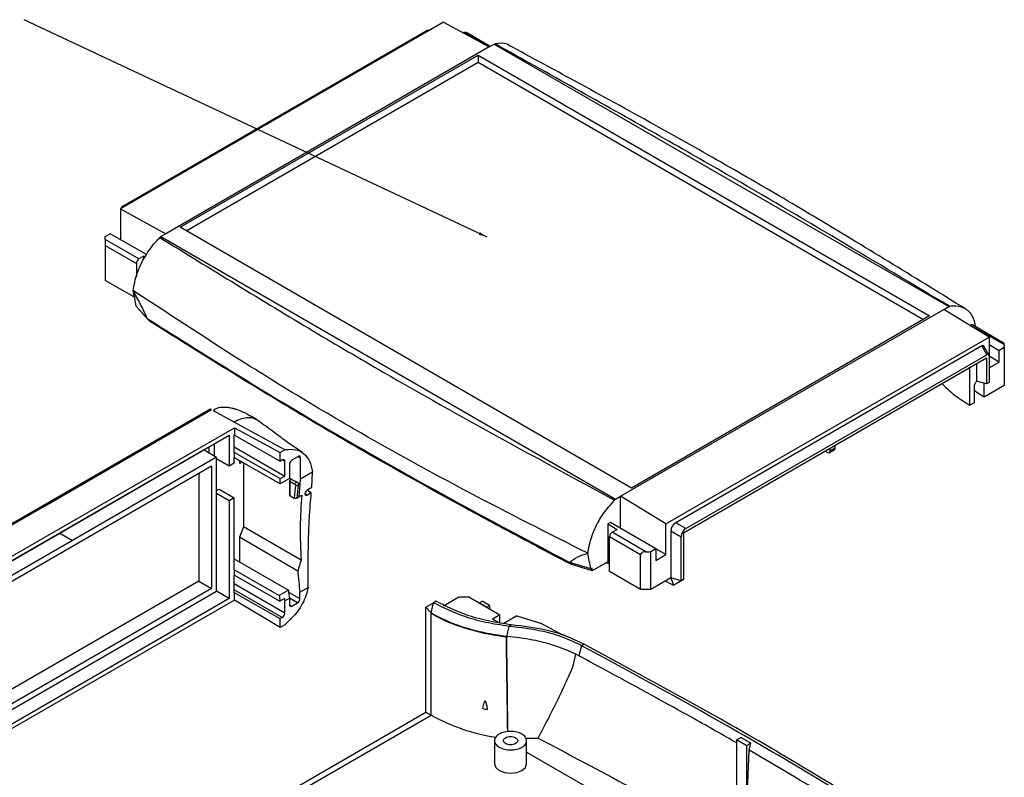
# Model space of a CAD drawing. Extents: x 5 to 292, y 5 to 205.
# Drawn here: x 168 to 214, y 72 to 107 of the extents above; entities that cross this region are included whole.
import ezdxf

# ---------------------------------------------------------------- set-up
doc = ezdxf.new("R2010")
doc.units = 0
doc.layers.get('0').update_dxf_attribs({"linetype": 'CONTINUOUS'})
doc.dimstyles.new('SLDDIMSTYLE0', dxfattribs={"dimtxt": 0, "dimasz": 0.4, "dimexe": 0, "dimexo": 0.0625, "dimgap": 0, "dimtad": 0, "dimtih": 1, "dimtoh": 1, "dimdec": 0, "dimrnd": 1e-09, "dimzin": 0, "dimtxsty": 'STANDARD', "dimblk1": 'DOT', "dimblk2": 'DOT', "dimsah": 1, "dimcen": 0.09, "dimazin": 3, "dimtfac": 0.4, "dimtdec": 0, "dimtofl": 0, "dimtmove": 0, "dimatfit": 3, "dimtolj": 1, "dimtzin": 0})

# ---------------------------------------------------------------- blocks, each defined once
blk = doc.blocks.new('_DOT')
at = {"color": 0, "linetype": 'BYBLOCK'}
blk.add_line((-0.5, 0), (-1, 0), dxfattribs=at)
at = {"color": 0, "linetype": 'BYBLOCK', "const_width": 0.5}
blk.add_lwpolyline([(-0.25, 0, 1), (0.25, 0, 1)], format="xyb", close=True, dxfattribs=at)

msp = doc.modelspace()

# ---------------------------------------------------------------- linework, layer by layer
at = {"color": 7, "linetype": 'CONTINUOUS'}
for p, q in [((187.4276, 107.1448), (172.3426, 98.4364)), ((187.4276, 107.1448), (189.5489, 105.9843)), ((172.4544, 98.5651), (186.6086, 106.7361)), ((186.7475, 106.7522), (186.6604, 106.7522)), ((188.3055, 106.6645), (188.3704, 106.6645)), ((189.5976, 106.0124), (188.537, 106.6247)), ((189.5489, 105.9843), (174.4639, 97.276)), ((189.5489, 105.9843), (189.7846, 106.1204)), ((189.7846, 106.1204), (189.8287, 106.1281)), ((189.7846, 106.1204), (210.9978, 93.8743)), ((175.1239, 97.5753), (189.0303, 105.6033)), ((175.4068, 97.412), (189.0303, 105.2767)), ((189.0303, 105.6033), (210.1021, 93.4389)), ((189.0303, 105.6033), (189.0303, 105.2767)), ((189.0303, 105.2767), (209.8192, 93.2756)), ((172.3426, 98.4364), (174.4639, 97.276)), ((172.3426, 98.4364), (172.3426, 97.0037)), ((196.1957, 85.4108), (175.1239, 97.5753)), ((171.6355, 97.1398), (171.8712, 97.2758)), ((171.6355, 97.0037), (171.6355, 97.1398)), ((173.2064, 96.0968), (171.6355, 97.0037)), ((171.6355, 97.0037), (171.6355, 96.7315)), ((173.5591, 96.3014), (171.8712, 97.2758)), ((174.2282, 97.1399), (174.1841, 97.0967)), ((174.4639, 97.276), (174.2282, 97.1399)), ((174.2282, 97.1399), (195.4414, 84.8938)), ((171.6355, 96.7315), (173.0885, 95.8927)), ((171.6355, 96.7315), (171.6355, 95.0984)), ((173.4421, 96.2329), (173.2064, 96.0968)), ((173.4421, 96.2329), (173.4941, 96.2029)), ((173.4421, 96.0931), (173.4421, 96.2329)), ((173.0885, 95.8927), (173.0885, 95.2672)), ((173.0011, 94.3101), (171.6355, 95.0984)), ((173.0769, 93.8895), (173.5968, 93.3194)), ((173.1509, 93.7962), (173.1509, 93.8083)), ((173.1509, 93.7962), (173.6824, 93.2134)), ((195.6771, 85.0299), (210.7621, 93.7382)), ((210.7621, 93.7382), (210.9978, 93.8743)), ((212.8834, 92.4495), (210.7621, 93.7382)), ((210.9978, 93.8743), (211.0419, 93.882)), ((210.1021, 93.4389), (196.1957, 85.4108)), ((211.9877, 92.9936), (212.0196, 93.0121)), ((212.0196, 93.0121), (213.5905, 92.1052)), ((213.5905, 92.1616), (212.103, 93.0203)), ((197.7985, 83.7411), (212.8834, 92.4495)), ((212.8834, 92.4495), (212.8834, 91.568)), ((212.5359, 92.0408), (198.2578, 83.7982)), ((212.5359, 92.0408), (212.7716, 91.6326)), ((212.8714, 91.6208), (212.6357, 92.0291)), ((212.8834, 92.1052), (213.3548, 91.8331)), ((213.5905, 91.9692), (213.3548, 91.8331)), ((213.5905, 92.1052), (213.5905, 92.1616)), ((213.5905, 91.9692), (213.5905, 92.1052)), ((213.5905, 91.9692), (213.5905, 90.2)), ((198.6234, 83.3289), (212.7656, 91.493)), ((198.7292, 83.5261), (212.7716, 91.6326)), ((212.7656, 91.493), (212.7656, 90.2682)), ((212.8834, 91.568), (212.8834, 90.3362)), ((213.3548, 91.2887), (212.8834, 91.5609)), ((213.3548, 91.2887), (213.3548, 91.8331)), ((211.9405, 91.0167), (211.9877, 90.9895)), ((211.9877, 90.9895), (211.9877, 91.044)), ((211.9877, 90.0096), (211.9877, 90.9895)), ((212.2941, 91.2209), (212.2941, 90.4043)), ((212.8834, 91.0166), (213.3548, 91.2887)), ((210.7481, 90.208), (210.675, 90.2862)), ((212.1763, 90.1185), (212.1763, 89.3836)), ((212.7656, 90.2682), (212.2941, 90.4043)), ((212.6477, 89.6557), (212.6477, 90.3022)), ((213.5905, 90.2), (212.6477, 89.6557)), ((212.8834, 90.3362), (212.7656, 90.2682)), ((211.9877, 89.2856), (211.9877, 90.0096)), ((212.1763, 89.3836), (211.9877, 89.2747)), ((211.9877, 89.2747), (211.9877, 89.2856)), ((176.5225, 89.0821), (160.9246, 80.0777)), ((168.8017, 84.575), (176.5919, 89.0722)), ((177.658, 88.4888), (176.6849, 89.0213)), ((162.5444, 79.4989), (177.663, 88.2267)), ((180.0148, 87.1995), (177.658, 88.4888)), ((177.663, 88.2267), (179.8028, 87.0769)), ((177.663, 88.2267), (177.663, 87.8826)), ((162.7851, 79.4298), (177.4223, 87.8797)), ((177.4223, 87.8797), (177.4223, 86.4507)), ((177.658, 87.8796), (177.663, 87.8826)), ((177.658, 87.0631), (177.658, 87.8796)), ((177.663, 87.8826), (179.8028, 86.6686)), ((177.658, 87.3353), (180.015, 85.9746)), ((205.6945, 87.2748), (205.6945, 87.411)), ((176.2437, 87.1992), (169.5144, 83.3145)), ((176.833, 86.859), (170.1037, 82.9743)), ((176.2437, 87.1992), (176.833, 86.859)), ((176.833, 80.5989), (176.833, 86.859)), ((177.663, 87.066), (177.658, 87.0631)), ((177.663, 86.8211), (177.663, 87.066)), ((177.663, 87.066), (179.8028, 85.8521)), ((179.8028, 87.0769), (180.015, 87.1994)), ((179.8028, 86.6686), (179.8028, 87.0769)), ((180.015, 87.1994), (180.0591, 87.2071)), ((180.6961, 86.9121), (180.345, 86.7094)), ((205.3409, 87.0707), (205.223, 87.1388)), ((205.4243, 87.0625), (205.66, 87.1985)), ((205.4588, 87.1388), (205.4588, 87.2749)), ((205.6945, 87.2748), (205.4588, 87.1388)), ((163.6101, 78.9534), (176.5973, 86.4508)), ((176.5973, 86.4508), (176.5973, 80.735)), ((176.833, 86.7909), (177.4223, 86.4507)), ((177.4223, 86.4507), (177.658, 86.5868)), ((177.663, 86.8211), (177.658, 86.8181)), ((177.658, 86.5868), (177.658, 86.8181)), ((179.8028, 85.6071), (177.663, 86.8211)), ((177.9172, 86.5578), (177.9172, 86.6768)), ((178.0822, 86.5832), (178.0822, 83.6023)), ((179.8972, 86.7231), (179.8028, 86.6686)), ((180.015, 85.9746), (180.015, 86.655)), ((180.2271, 86.5053), (180.2271, 85.8521)), ((180.7457, 85.8494), (180.7457, 86.8046)), ((176.008, 86.1106), (176.008, 81.0752)), ((179.8028, 85.8521), (180.015, 85.9746)), ((180.7457, 85.8494), (181.3087, 86.1744)), ((181.2732, 85.4467), (181.3087, 86.1744)), ((180.2271, 85.8521), (179.8028, 85.6071)), ((179.8028, 85.6071), (179.8028, 85.8521)), ((180.3329, 85.8183), (180.2271, 85.8793)), ((180.2312, 85.7433), (180.2312, 85.0898)), ((180.3332, 85.8181), (180.2507, 85.7705)), ((180.2507, 85.716), (180.2507, 85.0626)), ((180.4411, 85.6061), (180.2507, 85.716)), ((180.3329, 85.8183), (180.3329, 85.8179)), ((180.5707, 85.681), (180.3332, 85.8181)), ((180.4411, 85.6061), (180.5707, 85.681)), ((180.522, 85.5594), (180.4411, 85.6061)), ((180.4411, 85.6061), (180.4411, 85.6061)), ((180.7112, 85.5999), (180.5707, 85.681)), ((180.7112, 85.5999), (180.6404, 85.5591)), ((180.7112, 85.5999), (180.6667, 84.9995)), ((176.833, 85.2939), (176.9508, 85.3619)), ((177.4223, 84.8176), (176.833, 85.1578)), ((176.9508, 85.3619), (177.658, 84.9537)), ((180.2507, 85.0626), (180.4543, 84.9452)), ((180.6667, 84.9995), (180.8081, 85.0811)), ((181.2493, 85.1886), (181.0678, 85.0838)), ((181.0884, 85.34), (181.2732, 85.4467)), ((181.2493, 85.1886), (181.0941, 85.2835)), ((195.4414, 84.8938), (195.6771, 85.0299)), ((197.7985, 83.7411), (195.6771, 85.0299)), ((195.6771, 83.533), (195.6771, 85.0299)), ((161.0116, 80.0778), (168.8017, 84.575)), ((177.6579, 84.9537), (177.4223, 84.8176)), ((177.4223, 84.8176), (177.4223, 80.2586)), ((177.6579, 81.5923), (177.6579, 84.9537)), ((180.5724, 84.945), (180.6667, 84.9995)), ((195.3973, 84.8506), (195.4414, 84.8938)), ((181.1779, 84.2565), (181.1778, 84.2548)), ((181.1516, 83.7808), (181.1516, 83.7806)), ((195.2057, 83.8051), (195.0879, 83.7371)), ((195.0879, 83.7371), (195.5205, 83.4873)), ((195.0879, 83.7371), (195.0879, 81.9679)), ((197.3271, 82.5805), (195.2057, 83.8051)), ((197.7985, 82.3083), (197.7985, 83.7411)), ((198.7292, 83.5261), (198.2578, 83.7982)), ((169.5144, 83.3145), (162.7851, 79.4297)), ((169.5144, 83.3145), (170.1037, 82.9743)), ((178.0822, 83.6023), (177.8937, 83.1163)), ((180.7788, 82.0456), (178.0822, 83.6023)), ((195.2848, 83.3513), (195.5205, 83.4873)), ((196.8556, 82.4444), (195.2848, 83.3513)), ((198.0342, 83.4109), (198.0342, 81.2195)), ((198.0342, 83.4109), (198.5056, 83.1388)), ((198.6234, 83.3289), (198.6234, 81.1515)), ((170.1037, 82.9743), (163.3744, 79.0896)), ((177.8937, 83.1163), (177.8937, 81.9733)), ((180.6195, 81.5427), (177.8937, 83.1163)), ((195.1669, 83.1471), (196.6199, 82.3083)), ((195.1669, 81.5141), (195.1669, 83.1471)), ((198.5056, 81.0834), (198.5056, 83.1388)), ((196.6199, 80.6752), (196.6199, 82.3083)), ((196.8556, 82.4444), (197.0914, 82.4444)), ((197.3271, 82.5805), (197.0914, 82.4444)), ((197.0914, 80.6752), (197.0914, 82.4444)), ((197.3271, 82.5805), (197.3271, 82.0361)), ((197.7985, 82.3083), (197.3271, 82.5804)), ((197.3271, 82.0361), (197.7985, 82.3083)), ((177.6579, 82.1093), (180.1827, 80.6518)), ((193.3546, 81.9277), (193.3546, 81.8569)), ((194.3642, 81.5501), (193.3546, 81.8569)), ((195.0879, 81.9679), (194.3642, 81.5501)), ((195.0007, 81.9175), (195.1669, 81.89)), ((195.1669, 81.9223), (195.0879, 81.9679)), ((177.6579, 81.5923), (177.663, 81.5952)), ((177.6579, 81.3473), (177.663, 81.3502)), ((177.6579, 80.5308), (177.6579, 81.3473)), ((177.663, 81.3502), (177.663, 81.5952)), ((177.663, 81.5952), (179.7581, 80.4067)), ((177.663, 81.3502), (179.7885, 80.1444)), ((194.2901, 81.6434), (194.3642, 81.6862)), ((194.3642, 81.5501), (194.3642, 81.6862)), ((196.6199, 80.6752), (195.1669, 81.5141)), ((176.008, 81.0752), (163.6101, 73.918)), ((176.008, 81.0752), (176.5973, 80.735)), ((198.0342, 81.2195), (197.0914, 80.6752)), ((197.7728, 81.0686), (198.152, 80.8793)), ((198.5056, 81.0834), (198.0342, 81.2195)), ((198.0342, 81.2195), (198.152, 80.8793)), ((198.152, 80.8793), (198.5056, 81.0834)), ((198.2699, 80.9473), (198.152, 80.8793)), ((198.6234, 81.1515), (198.2699, 80.9473)), ((198.5056, 81.0834), (198.6234, 81.1515)), ((176.5973, 80.735), (163.6101, 73.2377)), ((170.1037, 76.7142), (176.833, 80.5989)), ((177.4223, 80.2586), (176.833, 80.5988)), ((177.663, 80.5337), (177.6579, 80.5308)), ((177.663, 80.1896), (177.663, 80.5337)), ((179.8028, 79.3198), (177.663, 80.5337)), ((180.1827, 80.6518), (179.7581, 80.4067)), ((180.7221, 80.5596), (181.105, 80.7806)), ((180.7221, 80.2587), (180.7221, 80.5596)), ((181.105, 80.7806), (181.1033, 80.7692)), ((197.0914, 80.6752), (196.6199, 80.6752)), ((177.4223, 80.2586), (163.5726, 72.2634)), ((177.663, 80.1896), (163.7512, 72.1585)), ((179.8028, 78.9115), (177.663, 80.1896)), ((180.0008, 80.267), (179.7885, 80.1444)), ((180.015, 80.1514), (180.2271, 80.2739)), ((180.015, 79.5783), (180.015, 80.1514)), ((180.2271, 80.2739), (180.2271, 79.973)), ((180.345, 79.9049), (180.6042, 80.0546)), ((186.6025, 79.8582), (186.9561, 80.0623)), ((186.8382, 79.586), (186.9561, 80.0623)), ((187.0739, 80.1304), (186.9561, 80.0623)), ((187.4275, 79.9262), (188.1346, 80.3344)), ((188.1346, 80.3344), (188.606, 80.3344)), ((188.606, 80.3344), (190.0556, 79.4976)), ((189.0774, 80.0623), (189.2188, 80.1411)), ((189.431, 79.8582), (189.0774, 80.0623)), ((189.0774, 80.0623), (189.0774, 80.0623)), ((189.5724, 79.937), (189.2188, 80.1411)), ((186.8382, 79.586), (186.6025, 79.8582)), ((186.6025, 74.9589), (186.6025, 79.8582)), ((186.8382, 79.5588), (186.8382, 79.586)), ((186.8382, 74.8229), (186.8382, 79.5588)), ((189.431, 79.8582), (189.5724, 79.937)), ((189.431, 79.8582), (189.431, 79.8582)), ((189.5724, 79.937), (189.57, 79.7779)), ((190.0556, 79.4976), (189.702, 79.2935)), ((190.0471, 79.1245), (190.0556, 79.4976)), ((179.8971, 79.3742), (179.8028, 79.3198)), ((179.8028, 78.9115), (179.8028, 79.3198)), ((180.015, 79.034), (179.8028, 78.9115)), ((189.9727, 79.1372), (189.702, 79.2935)), ((190.8423, 79.4483), (190.2279, 79.0936)), ((190.5916, 79.0315), (190.4737, 78.9634)), ((190.8423, 79.4483), (191.9502, 79.1112)), ((193.022, 78.5397), (191.9501, 79.1112)), ((190.4737, 78.9634), (190.3558, 78.4871)), ((190.3711, 78.4861), (190.3558, 78.4871)), ((190.3558, 78.4599), (190.3558, 78.4871)), ((190.372, 78.4588), (190.3562, 78.4599)), ((190.3711, 78.4861), (190.372, 78.4588)), ((193.9794, 78.1298), (193.8614, 78.0617)), ((193.7411, 77.5866), (193.5959, 77.6615)), ((193.7411, 77.584), (193.596, 77.6614)), ((193.8591, 78.0603), (193.7411, 77.584)), ((193.8614, 78.0617), (193.8591, 78.0603)), ((163.3744, 72.8294), (170.1037, 76.7142)), ((180.1207, 71.2171), (186.6025, 74.9589)), ((186.6025, 74.9589), (186.8382, 74.8229)), ((180.3564, 71.081), (186.8382, 74.8229)), ((189.8005, 73.6449), (189.8005, 72.5437)), ((191.259, 73.7529), (191.8395, 73.7472)), ((191.3005, 72.5437), (191.3005, 73.6449)), ((201.0982, 73.6671), (201.2921, 73.779)), ((201.5696, 73.395), (201.0982, 73.6671)), ((201.0982, 73.6671), (201.0982, 70.6787)), ((201.7635, 73.5069), (201.2921, 73.779)), ((191.3005, 73.0911), (197.115, 69.7483)), ((201.7635, 73.5069), (201.5696, 73.395)), ((201.5696, 70.4066), (201.5696, 73.395)), ((201.5696, 70.4066), (201.6849, 73.1893)), ((201.6849, 73.1893), (201.7635, 73.5069))]:
    msp.add_line(p, q, dxfattribs=at)
at = {"color": 8, "linetype": 'CONTINUOUS'}
for p, q in [((186.7197, 106.7361), (186.6086, 106.7361)), ((189.5438, 105.9871), (188.3704, 106.6645)), ((172.4544, 98.5651), (172.5099, 98.533)), ((176.4794, 87.0632), (176.4794, 87.3354)), ((176.7151, 87.4715), (176.7151, 86.9271)), ((180.7457, 86.8046), (180.6278, 86.8727)), ((178.0212, 86.6178), (177.9172, 86.5578)), ((180.015, 86.655), (179.8972, 86.7231)), ((180.015, 79.5783), (177.6579, 80.939)), ((179.8971, 79.3742), (177.6579, 80.6668)), ((180.1925, 80.5644), (180.7221, 80.2587)), ((180.6042, 80.0546), (180.2271, 80.2723)), ((180.2271, 79.9729), (180.345, 79.9049))]:
    msp.add_line(p, q, dxfattribs=at)
at = {"color": 7, "linetype": 'CONTINUOUS', "flags": 128}
for points in [[(212.6477, 89.6557), (212.35, 89.8389), (212.1763, 89.9574)], [(194.2901, 81.6434), (193.8212, 81.7859), (193.3025, 81.9435)], [(189.8005, 72.5437), (189.8576, 72.3781), (190.0202, 72.2376)], [(190.0202, 72.2376), (190.2635, 72.1437), (190.5505, 72.1108), (190.8376, 72.1437), (191.0809, 72.2376), (191.2435, 72.3781), (191.3005, 72.5437)]]:
    msp.add_lwpolyline(points, dxfattribs=at)
at = {"color": 7, "linetype": 'CONTINUOUS'}
for centre, radius, start, end in [((173.3444, 95.8811), 0.2561, 122.60548, 177.39452), ((161.6618, 92.0491), 11.5625, 9.15878, 12.85352), ((212.0685, 92.9439), 0.0838, 65.69288, 125.61758), ((212.5892, 90.0991), 0.4134, 133.15378, 177.31437), ((180.6296, 86.8164), 0.1166, 354.23276, 55.23413), ((205.3869, 87.1271), 0.0728, 230.79671, 9.21404), ((205.6128, 87.2658), 0.0822, 305.01333, 6.29885), ((179.9432, 86.6667), 0.0728, 350.78581, 129.20327), ((180.483, 86.4936), 0.2561, 122.60545, 177.39451), ((180.261, 85.7433), 0.0291, 110.78338, 249.21662), ((195.4228, 83.1355), 0.2561, 122.60548, 177.39452), ((182.875, 79.803), 11.5625, 9.15878, 12.85352), ((180.2989, 79.9613), 0.0728, 170.78593, 309.20322), ((180.4662, 80.2703), 0.2561, 302.60545, 357.3945), ((179.7591, 79.59), 0.2561, 302.60546, 357.39451), ((189.6823, 68.5668), 9.9431, 78.92895, 86.02759), ((189.8328, 69.3732), 9.1228, 75.72299, 78.8844), ((190.2454, 70.8374), 7.6022, 63.84955, 76.01476), ((189.5117, 75.8198), 0.7308, 248.41666, 267.45536), ((191.2391, 82.8042), 9.1142, 241.12785, 261.31583)]:
    msp.add_arc(centre, radius, start, end, dxfattribs=at)
for centre, major_axis, ratio, start_param, end_param in [((186.5962, 106.5855), (0.0921, 0.1596), 0.5222613, 0.2928652, 0.7352471), ((188.3704, 106.5284), (0.2357, 0), 0.5773815, 0.7854794, 1.5707963), ((172.4668, 98.4288), (0.0833, 0.1443), 0.6383193, 0.8353808, 1.8198517), ((212.5235, 91.8902), (0.0921, 0.1596), 0.5222613, 5.9903201, 7.0184324), ((212.7592, 91.482), (0.0921, 0.1596), 0.5222613, 5.5478035, 7.0184324), ((195.2595, 74.683), (-10.5205, 18.2241), 0.577382, 0.6471833, 0.6854816), ((195.3184, 74.717), (-10.4789, 18.1519), 0.577382, 0.6466299, 0.6850805), ((195.3891, 74.7578), (-10.4789, 18.1519), 0.577382, 0.6307168, 0.6466299), ((180.2978, 85.0898), (0.0667, 0), 0.5769748, 3.1413225, 3.926721), ((195.5541, 74.8531), (-10.4789, 18.1519), 0.577382, 0.6850805, 0.8636835), ((193.7943, 73.8372), (-8.4597, 19.2799), 0.5055726, 0.7416274, 0.743183), ((198.2826, 83.5257), (0.1666, 0.2887), 0.6383193, 0.8353808, 2.3060097), ((198.754, 83.2535), (0.1666, 0.2887), 0.6383193, 0.8353808, 2.3060097), ((196.8556, 82.3083), (0.2357, 0), 0.5773815, 1.5707963, 3.1415927), ((196.2226, 75.239), (5.1622, 23.3794), 0.6978873, 1.431818, 1.4539433), ((195.3655, 74.7442), (-10.4789, 18.1519), 0.577382, 0.8858088, 0.9402428), ((194.8706, 74.4585), (-10.4789, 18.1519), 0.577382, 0.9194387, 0.9402428), ((194.5741, 74.2873), (-10.6172, 18.0719), 0.5823983, 0.9149985, 0.9294558), ((194.6584, 74.336), (-10.4789, 18.1519), 0.577382, 0.933896, 0.9402428), ((191.794, 441.1183), (-4.9344, 658.6243), 0.0075566, 2.1538588, 2.1619038), ((189.6396, -275.074), (-4.2598, 568.5722), 0.0075566, 5.3734992, 5.3833617)]:
    msp.add_ellipse(centre, major_axis=major_axis, ratio=ratio, start_param=start_param, end_param=end_param, dxfattribs=at)
at = {"color": 8, "linetype": 'CONTINUOUS'}
msp.add_ellipse((181.3353, 100.2216), major_axis=(-7.486, 17.0238), ratio=0.5061822, start_param=2.3941119, end_param=2.4028886, dxfattribs=at)
at = {"color": 7, "linetype": 'CONTINUOUS'}
for points, knots in [([(190.5187, 106.0309), (190.5139, 106.0355), (190.3828, 106.163), (190.1232, 106.1664), (189.8779, 106.1345), (189.8287, 106.1281)], [0, 0, 0, 0, 0.0295293, 0.8054193, 1, 1, 1, 1]), ([(211.0419, 93.882), (209.3184, 94.9137), (205.8714, 96.9773), (201.3048, 99.6727), (197.189, 102.0179), (193.582, 104.035), (191.0798, 105.4304), (189.8287, 106.1281)], [0, 0, 0, 0, 0.2499881, 0.4999987, 0.6545269, 0.8272597, 1, 1, 1, 1]), ([(211.7781, 93.7654), (211.2285, 94.1048), (209.5414, 95.1464), (206.7855, 96.8325), (203.5389, 98.7779), (200.3284, 100.6418), (196.9353, 102.5439), (193.6449, 104.3463), (191.4578, 105.5295), (190.5219, 106.0358)], [0, 0, 0, 0, 0.0820089, 0.2517454, 0.4041785, 0.5508605, 0.7051957, 0.8738593, 1, 1, 1, 1]), ([(172.9345, 94.6213), (172.9849, 94.8896), (173.0855, 95.4262), (173.4867, 96.2494), (173.887, 96.7957), (174.1345, 97.0464), (174.1841, 97.0967)], [0, 0, 0, 0, 0.3074914, 0.6149707, 0.9227666, 1, 1, 1, 1]), ([(174.1841, 97.0967), (175.3757, 96.3644), (177.7589, 94.8999), (181.2228, 92.8001), (185.272, 90.417), (189.9628, 87.7938), (193.5857, 85.8317), (195.3973, 84.8506)], [0, 0, 0, 0, 0.1727638, 0.3455303, 0.5000013, 0.7499732, 1, 1, 1, 1]), ([(194.1477, 82.3752), (192.2989, 83.3065), (188.6001, 85.1696), (183.8709, 87.7737), (178.6249, 90.8916), (175.2532, 93.1015), (172.9345, 94.6213)], [0, 0, 0, 0, 0.24991855, 0.50000102, 0.65616079, 1, 1, 1, 1]), ([(173.5968, 93.3194), (173.4966, 93.5397), (173.2931, 93.9872), (173.0553, 94.4078), (172.9345, 94.6213)], [0, 0, 0, 0, 0.4923831, 1, 1, 1, 1]), ([(212.2662, 92.9261), (212.2217, 93.1079), (212.126, 93.499), (211.7384, 93.8391), (211.339, 93.9241), (211.0915, 93.889), (211.0419, 93.882)], [0, 0, 0, 0, 0.2784227, 0.5988411, 0.9195671, 1, 1, 1, 1]), ([(173.5968, 93.3194), (174.8033, 92.5603), (177.2167, 91.0419), (181.6438, 88.3497), (186.9806, 85.2987), (191.1944, 83.0623), (193.3025, 81.9435)], [0, 0, 0, 0, 0.1920344, 0.3841065, 0.6918851, 1, 1, 1, 1]), ([(193.3546, 81.8569), (192.557, 82.2785), (190.9069, 83.1509), (187.5797, 84.9424), (184.2489, 86.795), (181.003, 88.6967), (178.6052, 90.1433), (176.4718, 91.4605), (174.8346, 92.4859), (173.9846, 93.0225), (173.6824, 93.2134)], [0, 0, 0, 0, 0.1165671, 0.2411749, 0.4904093, 0.6150201, 0.7396295, 0.8642378, 0.9517138, 1, 1, 1, 1]), ([(210.7482, 90.208), (210.9277, 90.0411), (211.2877, 89.7065), (211.754, 89.4189), (211.9877, 89.2747)], [0, 0, 0, 0, 0.4986571, 1, 1, 1, 1]), ([(177.3173, 89.1636), (177.1813, 89.1705), (176.9847, 89.1805), (176.7815, 89.1092), (176.7112, 89.0453), (176.6847, 89.0212)], [0, 0, 0, 0, 0.5839404, 0.8434645, 1, 1, 1, 1]), ([(177.3184, 89.1799), (177.3311, 89.1797), (177.3958, 89.1786), (177.4889, 89.1588), (177.5813, 89.1386), (177.628, 89.1265), (177.6515, 89.1202), (177.6632, 89.1169), (177.6686, 89.1154), (177.6711, 89.1146), (177.6724, 89.1143), (177.673, 89.1141), (177.6733, 89.114), (177.6735, 89.114), (177.6735, 89.1139), (177.6736, 89.1139), (177.6736, 89.1139), (177.6736, 89.1139), (177.6736, 89.1139), (177.6742, 89.1137), (177.6788, 89.1124), (177.6943, 89.1079), (177.7492, 89.0914), (177.9494, 89.023), (178.1727, 88.9259), (178.339, 88.8218), (178.3721, 88.8011)], [0, 0, 0, 0, 0.03523298, 0.17936451, 0.2519356, 0.28825948, 0.307719, 0.31643404, 0.32053836, 0.32252731, 0.32350599, 0.32399138, 0.3242331, 0.3243537, 0.32441395, 0.32444405, 0.3244591, 0.32446663, 0.32447039, 0.32447415, 0.32605863, 0.33728572, 0.36724206, 0.47767531, 0.89623004, 1, 1, 1, 1]), ([(176.5919, 89.0722), (176.5795, 89.0783), (176.5548, 89.0906), (176.5289, 89.0899), (176.5201, 89.0805), (176.5199, 89.0803)], [0, 0, 0, 0, 0.4957025, 0.9870952, 1, 1, 1, 1]), ([(178.6941, 88.6024), (178.6295, 88.6464), (178.533, 88.7122), (178.413, 88.7805), (178.3733, 88.8031)], [0, 0, 0, 0, 0.6691256, 1, 1, 1, 1]), ([(180.8324, 87.0657), (180.5312, 87.2723), (180.0604, 87.5953), (179.3497, 88.1387), (178.9164, 88.4449), (178.6919, 88.6036)], [0, 0, 0, 0, 0.4611771, 0.7208824, 1, 1, 1, 1]), ([(180.0591, 87.2071), (180.2178, 87.2182), (180.535, 87.2405), (180.914, 87.0407), (181.1959, 86.6937), (181.2711, 86.3474), (181.3087, 86.1744)], [0, 0, 0, 0, 0.2504196, 0.5005109, 0.7504502, 1, 1, 1, 1]), ([(180.522, 85.5594), (180.5294, 85.5559), (180.5442, 85.5489), (180.5725, 85.5445), (180.6011, 85.5455), (180.6245, 85.551), (180.636, 85.5568), (180.6404, 85.5591)], [0, 0, 0, 0, 0.2172989, 0.4346304, 0.6510022, 0.8653847, 1, 1, 1, 1]), ([(181.0678, 85.0838), (181.0558, 85.0781), (181.0317, 85.0667), (181.0009, 85.0685), (180.979, 85.0844), (180.9689, 85.1101), (180.9696, 85.1311), (180.9698, 85.1393)], [0, 0, 0, 0, 0.2152164, 0.4303923, 0.6463942, 0.8620819, 1, 1, 1, 1]), ([(180.9721, 85.1645), (180.9745, 85.1781), (180.9791, 85.2053), (181.0005, 85.2502), (181.0297, 85.2914), (181.0607, 85.3222), (181.0805, 85.3349), (181.0884, 85.34)], [0, 0, 0, 0, 0.2148987, 0.4298619, 0.6434314, 0.8566472, 1, 1, 1, 1]), ([(181.1779, 84.2565), (181.186, 84.3804), (181.2066, 84.6967), (181.2332, 85.0025), (181.2493, 85.1886)], [0, 0, 0, 0, 0.3916641, 1, 1, 1, 1]), ([(180.5724, 84.945), (180.5652, 84.9416), (180.5507, 84.9347), (180.523, 84.9304), (180.4947, 84.9313), (180.4709, 84.9368), (180.459, 84.9428), (180.4543, 84.9452)], [0, 0, 0, 0, 0.2133337, 0.4266504, 0.6404568, 0.855297, 1, 1, 1, 1]), ([(195.3973, 84.8506), (195.2034, 84.6352), (194.8154, 84.2043), (194.3897, 83.3887), (194.1999, 82.7648), (194.1564, 82.4395), (194.1477, 82.3752)], [0, 0, 0, 0, 0.30812267, 0.61625224, 0.92416745, 1, 1, 1, 1]), ([(181.1516, 83.7808), (181.1538, 83.8269), (181.1617, 83.9862), (181.1711, 84.1432), (181.1778, 84.2548)], [0, 0, 0, 0, 0.289339, 1, 1, 1, 1]), ([(181.105, 80.7806), (181.1029, 81.5152), (181.1, 82.5479), (181.14, 83.5045), (181.1516, 83.7806)], [0, 0, 0, 0, 0.7113728, 1, 1, 1, 1]), ([(193.3025, 81.9435), (193.4233, 82.0363), (193.6685, 82.2247), (193.9864, 82.3245), (194.1477, 82.3752)], [0, 0, 0, 0, 0.4923831, 1, 1, 1, 1]), ([(181.1033, 80.7692), (181.0737, 80.6428), (181.0146, 80.39), (180.8393, 80.0078), (180.6155, 79.6485), (180.4336, 79.4528), (180.3428, 79.3551)], [0, 0, 0, 0, 0.2501423, 0.5003725, 0.7503881, 1, 1, 1, 1]), ([(190.4737, 78.9634), (190.1074, 79.0187), (189.3748, 79.1292), (188.1464, 79.4696), (187.4074, 79.8376), (186.9561, 80.0623)], [0, 0, 0, 0, 0.280199, 0.5603975, 1, 1, 1, 1]), ([(190.5916, 79.0315), (190.2253, 79.0868), (189.4927, 79.1973), (188.2643, 79.5376), (187.5253, 79.9056), (187.0739, 80.1304)], [0, 0, 0, 0, 0.28019981, 0.56039856, 1, 1, 1, 1]), ([(190.3558, 78.4871), (190.0137, 78.5375), (189.3294, 78.6384), (188.3991, 78.8935), (187.5539, 79.2046), (187.0783, 79.4581), (186.8382, 79.586)], [0, 0, 0, 0, 0.2608618, 0.5217236, 0.758565, 1, 1, 1, 1]), ([(180.3428, 79.3551), (180.329, 79.3418), (180.307, 79.3205), (180.2818, 79.2965), (180.2692, 79.2843), (180.2642, 79.2795), (180.2344, 79.2506), (180.1994, 79.2152), (180.1534, 79.1698), (180.099, 79.1163), (180.0513, 79.0696), (180.015, 79.034)], [0, 0, 0, 0, 0.1255444, 0.2005811, 0.2288416, 0.2406575, 0.2459869, 0.5012112, 0.5635411, 0.6674489, 1, 1, 1, 1]), ([(193.9794, 78.1298), (193.7069, 78.2603), (193.162, 78.5212), (192.0332, 78.8642), (191.1382, 78.9681), (190.5916, 79.0315)], [0, 0, 0, 0, 0.2802305, 0.5604628, 1, 1, 1, 1]), ([(193.8614, 78.0617), (193.589, 78.1922), (193.0441, 78.4531), (191.9153, 78.7961), (191.0203, 78.9), (190.4737, 78.9634)], [0, 0, 0, 0, 0.2802314, 0.5604639, 1, 1, 1, 1]), ([(209.0643, 69.4214), (207.7066, 70.2622), (204.9905, 71.9441), (200.0049, 74.8742), (196.2648, 76.895), (193.9794, 78.1298)], [0, 0, 0, 0, 0.2799094, 0.5599811, 1, 1, 1, 1]), ([(191.8395, 73.7472), (192.1783, 74.3957), (192.6897, 75.3748), (193.1943, 76.486), (193.4817, 77.1157), (193.5578, 77.479), (193.596, 77.6614)], [0, 0, 0, 0, 0.4944091, 0.746417, 0.8726864, 1, 1, 1, 1]), ([(208.944, 69.352), (207.5862, 70.1928), (204.8702, 71.8748), (199.8846, 74.8048), (196.1446, 76.8255), (193.8591, 78.0603)], [0, 0, 0, 0, 0.2799369, 0.5599693, 1, 1, 1, 1]), ([(199.0971, 74.6624), (197.789, 75.3863), (196.0159, 76.3676), (194.2138, 77.3312), (193.7411, 77.584)], [0, 0, 0, 0, 0.7376958, 1, 1, 1, 1]), ([(189.4793, 75.0897), (189.4682, 75.155), (189.4516, 75.2529), (189.4229, 75.3677), (189.4036, 75.4224), (189.39, 75.4496), (189.3813, 75.463), (189.3723, 75.4722), (189.3653, 75.4767), (189.3585, 75.4784), (189.3519, 75.478), (189.3418, 75.4737), (189.3199, 75.4495), (189.2783, 75.3394), (189.2585, 75.228), (189.2429, 75.1402)], [0, 0, 0, 0, 0.2477569, 0.3717137, 0.433738, 0.4546255, 0.4769563, 0.4865154, 0.4961822, 0.5025802, 0.5089661, 0.5191618, 0.5446008, 0.6412921, 1, 1, 1, 1]), ([(201.0982, 73.5274), (200.7856, 73.7065), (200.1219, 74.0869), (199.4516, 74.4633), (199.0971, 74.6624)], [0, 0, 0, 0, 0.4710833, 1, 1, 1, 1]), ([(191.8395, 73.7472), (193.266, 72.9944), (196.1193, 71.4886), (200.6013, 68.9999), (204.1404, 66.9256), (206.2485, 65.6045), (206.7617, 65.2829)], [0, 0, 0, 0, 0.2779011, 0.5558876, 0.8918914, 1, 1, 1, 1]), ([(208.8261, 68.8756), (208.0516, 69.3578), (205.7087, 70.8163), (203.2984, 72.2377), (201.6849, 73.1893)], [0, 0, 0, 0, 0.3305676, 1, 1, 1, 1])]:
    msp.add_open_spline(points, degree=3, knots=knots, dxfattribs=at)
at = {"color": 8, "linetype": 'CONTINUOUS'}
msp.add_open_spline([(178.6858, 88.5928), (178.6545, 88.613), (178.5473, 88.6823), (178.3122, 88.7031), (177.9966, 88.6592), (177.7713, 88.5458), (177.658, 88.4888)], degree=3, knots=[0, 0, 0, 0, 0.11962425, 0.40964237, 0.70304711, 1, 1, 1, 1], dxfattribs=at)
at = {"color": 7, "linetype": 'CONTINUOUS'}
for points in [[(190.3558, 78.4599), (190.0278, 78.5079), (189.3718, 78.6038), (188.4483, 78.8507), (187.5851, 79.162), (187.0872, 79.4265), (186.8382, 79.5588)], [(190.0202, 73.3263), (189.9588, 73.371), (189.8359, 73.4603), (189.782, 73.633), (189.8393, 73.8023), (190.0065, 73.9466), (190.256, 74.0429), (190.5506, 74.0767), (190.845, 74.0429), (191.0947, 73.9466), (191.2615, 73.8025), (191.3201, 73.6325), (191.2615, 73.4624), (191.0948, 73.3184), (190.8448, 73.2219), (190.5515, 73.1888), (190.2524, 73.2199), (190.0976, 73.2908), (190.0202, 73.3263)], [(190.3148, 73.4964), (190.3492, 73.4806), (190.418, 73.4491), (190.551, 73.4353), (190.6813, 73.45), (190.7924, 73.4929), (190.8665, 73.5569), (190.8926, 73.6325), (190.8665, 73.708), (190.7924, 73.7721), (190.6814, 73.8149), (190.5505, 73.8299), (190.4197, 73.8149), (190.3087, 73.7721), (190.2345, 73.7079), (190.209, 73.6327), (190.2329, 73.556), (190.2875, 73.5162), (190.3148, 73.4964)]]:
    msp.add_open_spline(points, degree=3, dxfattribs=at)

# ---------------------------------------------------------------- leaders
msp.add_leader([(189.4567, 97.1173), (167.8469, 107.2562)], dimstyle='SLDDIMSTYLE0', dxfattribs=at)

doc.saveas('drawing.dxf')
